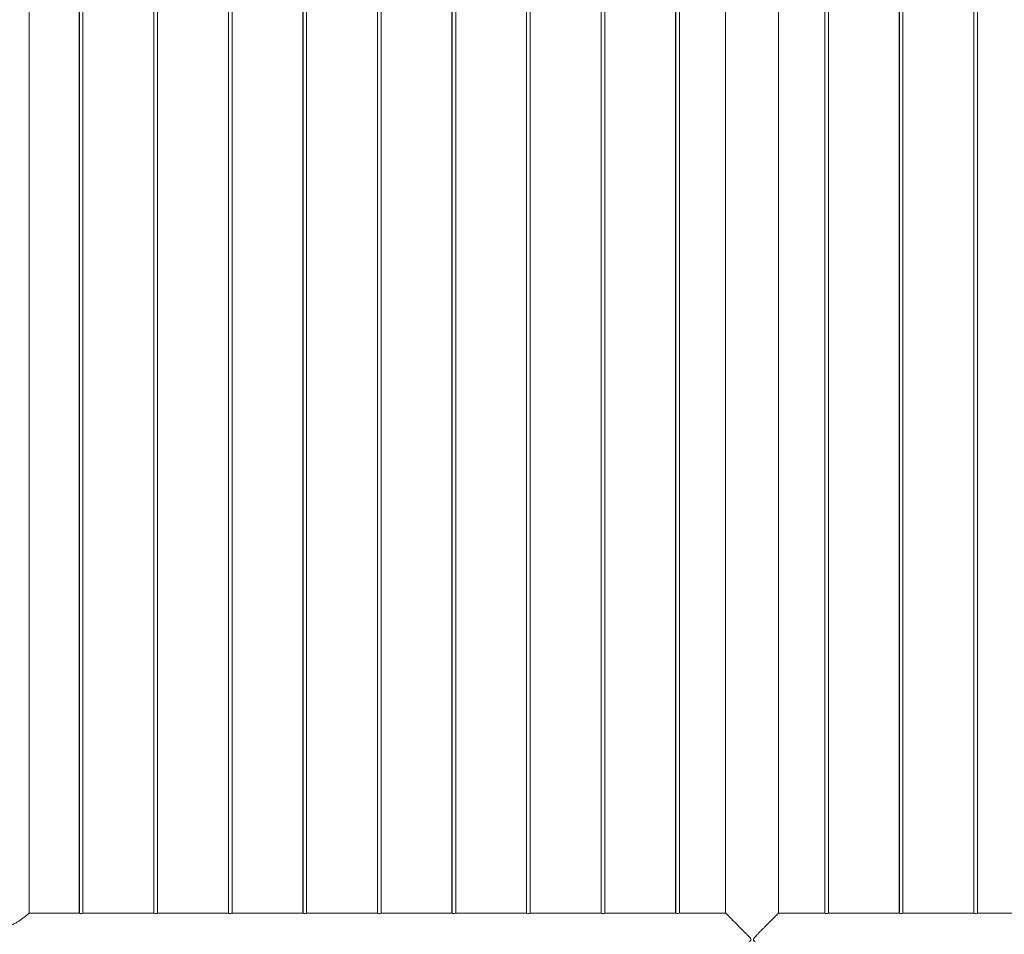
# Model space of a CAD drawing. Units: millimetres. Extents: x 0 to 42, y 0 to 29.8.
# Drawn here: x 14.5 to 16.2, y 7.6 to 9.1 of the extents above; entities that cross this region are included whole.
import ezdxf

# ---------------------------------------------------------------- set-up
doc = ezdxf.new("R2010")
doc.units = ezdxf.units.MM

msp = doc.modelspace()

# ---------------------------------------------------------------- linework, layer by layer
at = {"color": 7, "linetype": 'Continuous', "lineweight": 0}
for p, q in [((14.60388, 11.32586), (14.60388, 7.59089)), ((14.60408, 11.32587), (14.60408, 7.59088)), ((14.61008, 7.59087), (14.61008, 11.32588)), ((14.72888, 11.32586), (14.72888, 7.59089)), ((14.72908, 11.32587), (14.72908, 7.59088)), ((14.73508, 7.59087), (14.73508, 11.32588)), ((14.85388, 11.32586), (14.85388, 7.59089)), ((14.85408, 11.32587), (14.85408, 7.59088)), ((14.86008, 7.59087), (14.86008, 11.32588)), ((14.97888, 11.32586), (14.97888, 7.59089)), ((14.97908, 11.32587), (14.97908, 7.59088)), ((14.98508, 7.59087), (14.98508, 11.32588)), ((15.10388, 11.32586), (15.10388, 7.59089)), ((15.10408, 11.32587), (15.10408, 7.59088)), ((15.11008, 7.59087), (15.11008, 11.32588)), ((15.22888, 11.32586), (15.22888, 7.59089)), ((15.22908, 11.32587), (15.22908, 7.59088)), ((15.23508, 7.59087), (15.23508, 11.32588)), ((15.35388, 11.32586), (15.35388, 7.59089)), ((15.35408, 11.32587), (15.35408, 7.59088)), ((15.36008, 7.59087), (15.36008, 11.32588)), ((15.47888, 11.32586), (15.47888, 7.59089)), ((15.47908, 11.32587), (15.47908, 7.59088)), ((15.48508, 7.59087), (15.48508, 11.32588)), ((15.60388, 11.32586), (15.60388, 7.59089)), ((15.60408, 11.32587), (15.60408, 7.59088)), ((15.61008, 7.59087), (15.61008, 11.32588)), ((15.68743, 11.32542), (15.68743, 7.59132)), ((15.68763, 11.32542), (15.68763, 7.59132)), ((15.77653, 7.59132), (15.77653, 11.32542)), ((15.85388, 11.32586), (15.85388, 7.59089)), ((15.85408, 11.32587), (15.85408, 7.59088)), ((15.86008, 7.59087), (15.86008, 11.32588)), ((15.97888, 11.32586), (15.97888, 7.59089)), ((15.97908, 11.32587), (15.97908, 7.59088)), ((15.98508, 7.59087), (15.98508, 11.32588)), ((16.10388, 11.32586), (16.10388, 7.59089)), ((16.10408, 11.32587), (16.10408, 7.59088)), ((16.11008, 7.59087), (16.11008, 11.32588)), ((14.52013, 7.59132), (14.52013, 11.32336)), ((14.60004, 7.59132), (14.52013, 7.59132)), ((14.72504, 7.59132), (14.61405, 7.59132)), ((14.85004, 7.59132), (14.73905, 7.59132)), ((14.97504, 7.59132), (14.86405, 7.59132)), ((15.10004, 7.59132), (14.98905, 7.59132)), ((15.22504, 7.59132), (15.11405, 7.59132)), ((15.35004, 7.59132), (15.23905, 7.59132)), ((15.47504, 7.59132), (15.36405, 7.59132)), ((15.60004, 7.59132), (15.48905, 7.59132)), ((15.68763, 7.59132), (15.61405, 7.59132)), ((15.85004, 7.59132), (15.77653, 7.59132)), ((15.97504, 7.59132), (15.86405, 7.59132)), ((16.10004, 7.59132), (15.98905, 7.59132)), ((16.22504, 7.59132), (16.11405, 7.59132))]:
    msp.add_line(p, q, dxfattribs=at)
for points, knots in [([(14.49044, 7.57132), (14.49084, 7.57147), (14.49314, 7.57228), (14.49712, 7.57423), (14.50212, 7.57729), (14.5068, 7.58057), (14.51094, 7.58373), (14.51445, 7.58655), (14.51706, 7.58872), (14.51886, 7.59024), (14.51994, 7.59115), (14.52006, 7.59126), (14.52012, 7.59131)], [0, 0, 0, 0, 0.0236514, 0.1346253, 0.2484809, 0.3688585, 0.4915158, 0.6046409, 0.7206432, 0.8137924, 0.9094962, 1, 1, 1, 1]), ([(14.60004, 7.59132), (14.60011, 7.59131), (14.60025, 7.59129), (14.60142, 7.59112), (14.60317, 7.59092), (14.60517, 7.59078), (14.60653, 7.59077), (14.60708, 7.59076)], [0, 0, 0, 0, 0.2065405, 0.4186945, 0.6330938, 0.8487178, 1, 1, 1, 1]), ([(14.60708, 7.59076), (14.60787, 7.59077), (14.60944, 7.5908), (14.61155, 7.59098), (14.61313, 7.59117), (14.61404, 7.59131), (14.61405, 7.59131), (14.61405, 7.59131)], [0, 0, 0, 0, 0.21300051, 0.4259175, 0.6405473, 0.85629542, 1, 1, 1, 1]), ([(14.61008, 7.59089), (14.61025, 7.59089), (14.61115, 7.59095), (14.61245, 7.59111), (14.61358, 7.59126), (14.61406, 7.59134), (14.61393, 7.59132), (14.61392, 7.59132)], [0, 0, 0, 0, 0.0684157, 0.3747343, 0.6838165, 0.9916501, 1, 1, 1, 1]), ([(14.72504, 7.59132), (14.72511, 7.59131), (14.72525, 7.59129), (14.72642, 7.59112), (14.72817, 7.59092), (14.73017, 7.59078), (14.73153, 7.59077), (14.73208, 7.59076)], [0, 0, 0, 0, 0.2065405, 0.4186945, 0.6330938, 0.8487178, 1, 1, 1, 1]), ([(14.73208, 7.59076), (14.73287, 7.59077), (14.73444, 7.5908), (14.73655, 7.59098), (14.73813, 7.59117), (14.73904, 7.59131), (14.73905, 7.59131), (14.73905, 7.59131)], [0, 0, 0, 0, 0.21300051, 0.4259175, 0.6405473, 0.85629542, 1, 1, 1, 1]), ([(14.73508, 7.59089), (14.73525, 7.59089), (14.73615, 7.59095), (14.73745, 7.59111), (14.73858, 7.59126), (14.73906, 7.59134), (14.73893, 7.59132), (14.73892, 7.59132)], [0, 0, 0, 0, 0.0684157, 0.3747343, 0.6838165, 0.9916501, 1, 1, 1, 1]), ([(14.85004, 7.59132), (14.85011, 7.59131), (14.85025, 7.59129), (14.85142, 7.59112), (14.85317, 7.59092), (14.85517, 7.59078), (14.85653, 7.59077), (14.85708, 7.59076)], [0, 0, 0, 0, 0.2065405, 0.4186945, 0.6330938, 0.8487178, 1, 1, 1, 1]), ([(14.85708, 7.59076), (14.85787, 7.59077), (14.85944, 7.5908), (14.86155, 7.59098), (14.86313, 7.59117), (14.86404, 7.59131), (14.86405, 7.59131), (14.86405, 7.59131)], [0, 0, 0, 0, 0.21300051, 0.4259175, 0.6405473, 0.85629542, 1, 1, 1, 1]), ([(14.86008, 7.59089), (14.86025, 7.59089), (14.86115, 7.59095), (14.86245, 7.59111), (14.86358, 7.59126), (14.86406, 7.59134), (14.86393, 7.59132), (14.86392, 7.59132)], [0, 0, 0, 0, 0.0684157, 0.3747343, 0.6838165, 0.9916501, 1, 1, 1, 1]), ([(14.97504, 7.59132), (14.97511, 7.59131), (14.97525, 7.59129), (14.97642, 7.59112), (14.97817, 7.59092), (14.98017, 7.59078), (14.98153, 7.59077), (14.98208, 7.59076)], [0, 0, 0, 0, 0.2065405, 0.4186945, 0.6330938, 0.8487178, 1, 1, 1, 1]), ([(14.98208, 7.59076), (14.98287, 7.59077), (14.98444, 7.5908), (14.98655, 7.59098), (14.98813, 7.59117), (14.98904, 7.59131), (14.98905, 7.59131), (14.98905, 7.59131)], [0, 0, 0, 0, 0.21300051, 0.4259175, 0.6405473, 0.85629542, 1, 1, 1, 1]), ([(14.98508, 7.59089), (14.98525, 7.59089), (14.98615, 7.59095), (14.98745, 7.59111), (14.98858, 7.59126), (14.98906, 7.59134), (14.98893, 7.59132), (14.98892, 7.59132)], [0, 0, 0, 0, 0.0684157, 0.3747343, 0.6838165, 0.9916501, 1, 1, 1, 1]), ([(15.10004, 7.59132), (15.10011, 7.59131), (15.10025, 7.59129), (15.10142, 7.59112), (15.10317, 7.59092), (15.10517, 7.59078), (15.10653, 7.59077), (15.10708, 7.59076)], [0, 0, 0, 0, 0.2065405, 0.4186945, 0.6330938, 0.8487178, 1, 1, 1, 1]), ([(15.10708, 7.59076), (15.10787, 7.59077), (15.10944, 7.5908), (15.11155, 7.59098), (15.11313, 7.59117), (15.11404, 7.59131), (15.11405, 7.59131), (15.11405, 7.59131)], [0, 0, 0, 0, 0.21300051, 0.4259175, 0.6405473, 0.85629542, 1, 1, 1, 1]), ([(15.11008, 7.59089), (15.11025, 7.59089), (15.11115, 7.59095), (15.11245, 7.59111), (15.11358, 7.59126), (15.11406, 7.59134), (15.11393, 7.59132), (15.11392, 7.59132)], [0, 0, 0, 0, 0.0684157, 0.3747343, 0.6838165, 0.9916501, 1, 1, 1, 1]), ([(15.22504, 7.59132), (15.22511, 7.59131), (15.22525, 7.59129), (15.22642, 7.59112), (15.22817, 7.59092), (15.23017, 7.59078), (15.23153, 7.59077), (15.23208, 7.59076)], [0, 0, 0, 0, 0.2065405, 0.4186945, 0.6330938, 0.8487178, 1, 1, 1, 1]), ([(15.23208, 7.59076), (15.23287, 7.59077), (15.23444, 7.5908), (15.23655, 7.59098), (15.23813, 7.59117), (15.23904, 7.59131), (15.23905, 7.59131), (15.23905, 7.59131)], [0, 0, 0, 0, 0.21300051, 0.4259175, 0.6405473, 0.85629542, 1, 1, 1, 1]), ([(15.23508, 7.59089), (15.23525, 7.59089), (15.23615, 7.59095), (15.23745, 7.59111), (15.23858, 7.59126), (15.23906, 7.59134), (15.23893, 7.59132), (15.23892, 7.59132)], [0, 0, 0, 0, 0.0684157, 0.3747343, 0.6838165, 0.9916501, 1, 1, 1, 1]), ([(15.35004, 7.59132), (15.35011, 7.59131), (15.35025, 7.59129), (15.35142, 7.59112), (15.35317, 7.59092), (15.35517, 7.59078), (15.35653, 7.59077), (15.35708, 7.59076)], [0, 0, 0, 0, 0.2065405, 0.4186945, 0.6330938, 0.8487178, 1, 1, 1, 1]), ([(15.35708, 7.59076), (15.35787, 7.59077), (15.35944, 7.5908), (15.36155, 7.59098), (15.36313, 7.59117), (15.36404, 7.59131), (15.36405, 7.59131), (15.36405, 7.59131)], [0, 0, 0, 0, 0.21300051, 0.4259175, 0.6405473, 0.85629542, 1, 1, 1, 1]), ([(15.36008, 7.59089), (15.36025, 7.59089), (15.36115, 7.59095), (15.36245, 7.59111), (15.36358, 7.59126), (15.36406, 7.59134), (15.36393, 7.59132), (15.36392, 7.59132)], [0, 0, 0, 0, 0.0684157, 0.3747343, 0.6838165, 0.9916501, 1, 1, 1, 1]), ([(15.47504, 7.59132), (15.47511, 7.59131), (15.47525, 7.59129), (15.47642, 7.59112), (15.47817, 7.59092), (15.48017, 7.59078), (15.48153, 7.59077), (15.48208, 7.59076)], [0, 0, 0, 0, 0.2065405, 0.4186945, 0.6330938, 0.8487178, 1, 1, 1, 1]), ([(15.48208, 7.59076), (15.48287, 7.59077), (15.48444, 7.5908), (15.48655, 7.59098), (15.48813, 7.59117), (15.48904, 7.59131), (15.48905, 7.59131), (15.48905, 7.59131)], [0, 0, 0, 0, 0.21300051, 0.4259175, 0.6405473, 0.85629542, 1, 1, 1, 1]), ([(15.48508, 7.59089), (15.48525, 7.59089), (15.48615, 7.59095), (15.48745, 7.59111), (15.48858, 7.59126), (15.48906, 7.59134), (15.48893, 7.59132), (15.48892, 7.59132)], [0, 0, 0, 0, 0.0684157, 0.3747343, 0.6838165, 0.9916501, 1, 1, 1, 1]), ([(15.60004, 7.59132), (15.60011, 7.59131), (15.60025, 7.59129), (15.60142, 7.59112), (15.60317, 7.59092), (15.60517, 7.59078), (15.60653, 7.59077), (15.60708, 7.59076)], [0, 0, 0, 0, 0.2065405, 0.4186945, 0.6330938, 0.8487178, 1, 1, 1, 1]), ([(15.60708, 7.59076), (15.60787, 7.59077), (15.60944, 7.5908), (15.61155, 7.59098), (15.61313, 7.59117), (15.61404, 7.59131), (15.61405, 7.59131), (15.61405, 7.59131)], [0, 0, 0, 0, 0.21300051, 0.4259175, 0.6405473, 0.85629542, 1, 1, 1, 1]), ([(15.61008, 7.59089), (15.61025, 7.59089), (15.61115, 7.59095), (15.61245, 7.59111), (15.61358, 7.59126), (15.61406, 7.59134), (15.61393, 7.59132), (15.61392, 7.59132)], [0, 0, 0, 0, 0.0684157, 0.3747343, 0.6838165, 0.9916501, 1, 1, 1, 1]), ([(15.68806, 7.5029), (15.68814, 7.50298), (15.68849, 7.50333), (15.68945, 7.5043), (15.69144, 7.50628), (15.69434, 7.50919), (15.69777, 7.51262), (15.70111, 7.51597), (15.70418, 7.51905), (15.70743, 7.52231), (15.71088, 7.52577), (15.71448, 7.52939), (15.71823, 7.53318), (15.72206, 7.53706), (15.7254, 7.5405), (15.72794, 7.54327), (15.72937, 7.54501), (15.72994, 7.54627), (15.73001, 7.5471), (15.72965, 7.5483), (15.72801, 7.55046), (15.72521, 7.55344), (15.72136, 7.5574), (15.71721, 7.56161), (15.71275, 7.56609), (15.70838, 7.57048), (15.70381, 7.57506), (15.70002, 7.57887), (15.69698, 7.58191), (15.69446, 7.58443), (15.69188, 7.58702), (15.68968, 7.58922), (15.68828, 7.59063), (15.68761, 7.5913), (15.68765, 7.59125), (15.68767, 7.59124)], [0, 0, 0, 0, 0.0096464, 0.0425233, 0.0761761, 0.1219673, 0.1690739, 0.2006447, 0.2322231, 0.2646751, 0.2971332, 0.3312137, 0.3652995, 0.4000264, 0.4347537, 0.4554643, 0.4705036, 0.4764531, 0.4810842, 0.4857054, 0.4994038, 0.5309322, 0.562658, 0.6031516, 0.6436381, 0.6853437, 0.7270356, 0.7785534, 0.804915, 0.8312675, 0.8718353, 0.9134432, 0.9475256, 0.9825606, 1, 1, 1, 1]), ([(15.7765, 7.59124), (15.77652, 7.59126), (15.77658, 7.59132), (15.77596, 7.5907), (15.77472, 7.58946), (15.77273, 7.58746), (15.76983, 7.58456), (15.7664, 7.58113), (15.76306, 7.57777), (15.75998, 7.57469), (15.75673, 7.57143), (15.75329, 7.56797), (15.74969, 7.56435), (15.74593, 7.56056), (15.7421, 7.55669), (15.73877, 7.55325), (15.73622, 7.55048), (15.7348, 7.54874), (15.73422, 7.54747), (15.73416, 7.54664), (15.73451, 7.54545), (15.73616, 7.54329), (15.73896, 7.54031), (15.7428, 7.53635), (15.74696, 7.53214), (15.75141, 7.52766), (15.75578, 7.52327), (15.76035, 7.51868), (15.76415, 7.51488), (15.76718, 7.51184), (15.7697, 7.50931), (15.77229, 7.50672), (15.77426, 7.50475), (15.77549, 7.50352), (15.7759, 7.50311), (15.77611, 7.5029)], [0, 0, 0, 0, 0.0150248, 0.0503148, 0.0831904, 0.1168425, 0.1626341, 0.2097399, 0.24131, 0.272886, 0.3053393, 0.3377968, 0.3718766, 0.4059597, 0.440688, 0.4754147, 0.4961248, 0.511162, 0.5171127, 0.5217435, 0.5263638, 0.540062, 0.5715917, 0.6033169, 0.6438076, 0.6842954, 0.7259982, 0.7676894, 0.8192062, 0.8455673, 0.8719208, 0.9124878, 0.9540939, 0.9769143, 1, 1, 1, 1]), ([(15.85004, 7.59132), (15.85011, 7.59131), (15.85025, 7.59129), (15.85142, 7.59112), (15.85317, 7.59092), (15.85517, 7.59078), (15.85653, 7.59077), (15.85708, 7.59076)], [0, 0, 0, 0, 0.2065405, 0.4186945, 0.6330938, 0.8487178, 1, 1, 1, 1]), ([(15.85708, 7.59076), (15.85787, 7.59077), (15.85944, 7.5908), (15.86155, 7.59098), (15.86313, 7.59117), (15.86404, 7.59131), (15.86405, 7.59131), (15.86405, 7.59131)], [0, 0, 0, 0, 0.21300051, 0.4259175, 0.6405473, 0.85629542, 1, 1, 1, 1]), ([(15.86008, 7.59089), (15.86025, 7.59089), (15.86115, 7.59095), (15.86245, 7.59111), (15.86358, 7.59126), (15.86406, 7.59134), (15.86393, 7.59132), (15.86392, 7.59132)], [0, 0, 0, 0, 0.0684157, 0.3747343, 0.6838165, 0.9916501, 1, 1, 1, 1]), ([(15.97504, 7.59132), (15.97511, 7.59131), (15.97525, 7.59129), (15.97642, 7.59112), (15.97817, 7.59092), (15.98017, 7.59078), (15.98153, 7.59077), (15.98208, 7.59076)], [0, 0, 0, 0, 0.2065405, 0.4186945, 0.6330938, 0.8487178, 1, 1, 1, 1]), ([(15.98208, 7.59076), (15.98287, 7.59077), (15.98444, 7.5908), (15.98655, 7.59098), (15.98813, 7.59117), (15.98904, 7.59131), (15.98905, 7.59131), (15.98905, 7.59131)], [0, 0, 0, 0, 0.21300051, 0.4259175, 0.6405473, 0.85629542, 1, 1, 1, 1]), ([(15.98508, 7.59089), (15.98525, 7.59089), (15.98615, 7.59095), (15.98745, 7.59111), (15.98858, 7.59126), (15.98906, 7.59134), (15.98893, 7.59132), (15.98892, 7.59132)], [0, 0, 0, 0, 0.0684157, 0.3747343, 0.6838165, 0.9916501, 1, 1, 1, 1]), ([(16.10004, 7.59132), (16.10011, 7.59131), (16.10025, 7.59129), (16.10142, 7.59112), (16.10317, 7.59092), (16.10517, 7.59078), (16.10653, 7.59077), (16.10708, 7.59076)], [0, 0, 0, 0, 0.2065405, 0.4186945, 0.6330938, 0.8487178, 1, 1, 1, 1]), ([(16.10708, 7.59076), (16.10787, 7.59077), (16.10944, 7.5908), (16.11155, 7.59098), (16.11313, 7.59117), (16.11404, 7.59131), (16.11405, 7.59131), (16.11405, 7.59131)], [0, 0, 0, 0, 0.21300051, 0.4259175, 0.6405473, 0.85629542, 1, 1, 1, 1]), ([(16.11008, 7.59089), (16.11025, 7.59089), (16.11115, 7.59095), (16.11245, 7.59111), (16.11358, 7.59126), (16.11406, 7.59134), (16.11393, 7.59132), (16.11392, 7.59132)], [0, 0, 0, 0, 0.0684157, 0.3747343, 0.6838165, 0.9916501, 1, 1, 1, 1])]:
    msp.add_open_spline(points, degree=3, knots=knots, dxfattribs=at)

doc.saveas('drawing.dxf')
